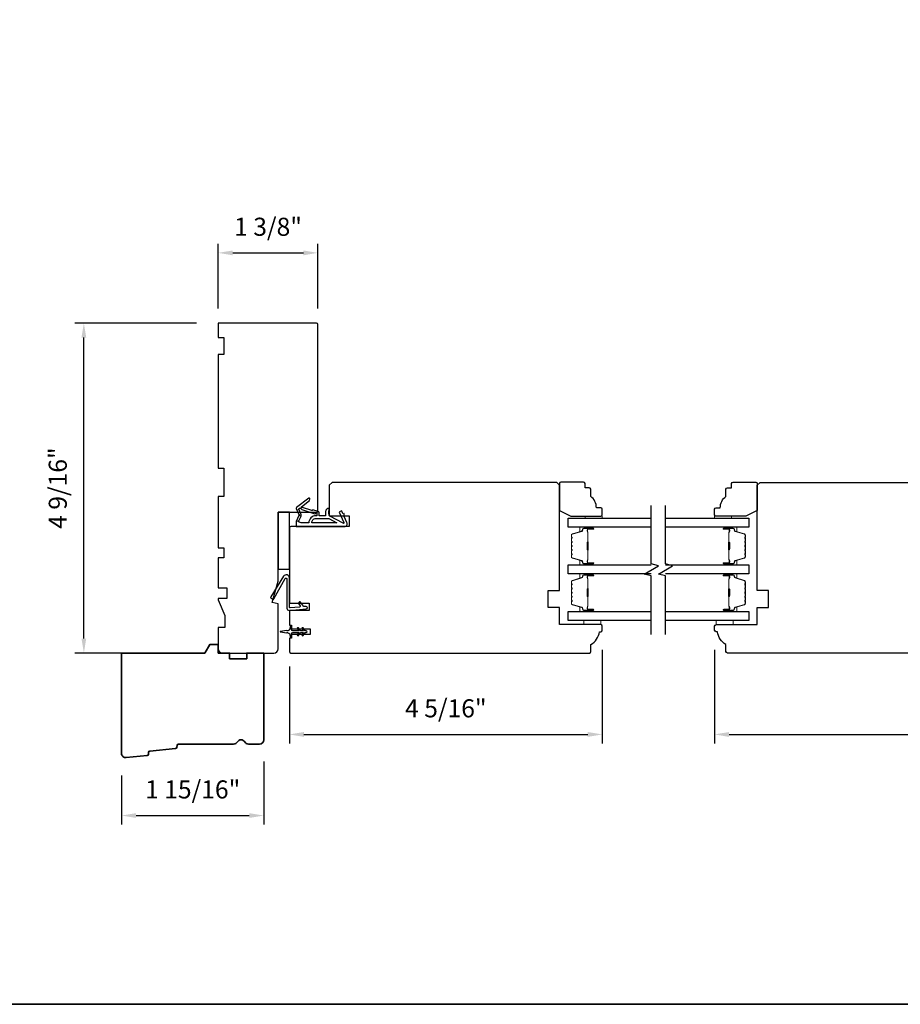
# Model space of a CAD drawing. Extents: x -847 to -621, y 3081 to 3185.
# Drawn here: x -761 to -748, y 3137 to 3151 of the extents above; entities that cross this region are included whole.
import ezdxf

# ---------------------------------------------------------------- set-up
doc = ezdxf.new("R2010")
doc.units = 0
doc.header["$LTSCALE"] = 200
doc.header["$MEASUREMENT"] = 0
doc.header["$PDMODE"] = 3
doc.header["$PDSIZE"] = 25
doc.layers.get('DEFPOINTS').update_dxf_attribs({"color": 2, "linetype": 'CONTINUOUS'})
for name, color, linetype, lineweight in [('6', 6, 'CONTINUOUS', 5), ('8', 7, 'CONTINUOUS', 35), ('Butal', 9, 'CONTINUOUS', 15), ('Dimensions', 2, 'CONTINUOUS', 25), ('Spacer Bar', 1, 'CONTINUOUS', 9), ('Wood', 7, 'CONTINUOUS', 25)]:
    doc.layers.add(name, color=color, linetype=linetype, lineweight=lineweight)
for name, color, linetype in [('7', 7, 'CONTINUOUS'), ('Glass', 6, 'CONTINUOUS'), ('MISCELLANEOUS', 6, 'CONTINUOUS'), ('Visible (ANSI)', 7, 'CONTINUOUS')]:
    doc.layers.add(name, color=color, linetype=linetype)
doc.styles.add('style1', font='arial.ttf')
doc.dimstyles.new('LWFRAC$0', dxfattribs={"dimscale": 20, "dimtxt": 2.5, "dimasz": 2, "dimexe": 1.25, "dimexo": 3, "dimgap": 2, "dimtad": 1, "dimtoh": 1, "dimdec": 4, "dimlfac": 0.03937, "dimzin": 4, "dimdsep": 46, "dimlunit": 5, "dimtxsty": 'style1', "dimcen": 0, "dimadec": 0, "dimazin": 0, "dimtfac": 1, "dimtdec": 4, "dimtix": 1, "dimtmove": 0, "dimatfit": 3, "dimfxl": 0, "dimfrac": 2, "dimtzin": 0, "dimarcsym": 0})

# ---------------------------------------------------------------- blocks, each defined once
blk = doc.blocks.new('11075 WEATHERSTRIP')
at = {"layer": 'MISCELLANEOUS'}
for points in [[(-4505.95, 16826.71), (-4505.87, 16826.77, 0.414214), (-4505.83, 16827.05), (-4509.15, 16831.36, 0.339454), (-4509.5, 16831.46), (-4511.61, 16830.58, -1.57384), (-4511.97, 16830.58), (-4514.04, 16831.54), (-4515.79, 16831.54), (-4515.79, 16814.54, 0.548619), (-4514.37, 16813.64), (-4512.33, 16814.59), (-4511.17, 16814.58), (-4511.38, 16815.03), (-4510.29, 16815.54), (-4510.71, 16816.44), (-4514.41, 16814.72, -0.719897), (-4514.67, 16815), (-4512.16, 16819.72, -0.244698), (-4511.93, 16819.88), (-4510.99, 16819.99), (-4509.29, 16819.9, 0.400552), (-4510.59, 16821.14), (-4511.99, 16821.14), (-4511.99, 16823.39), (-4510.99, 16823.39, 0.327819), (-4510.51, 16823.74), (-4509.92, 16825.65, -0.414214), (-4510.11, 16826.03), (-4509.09, 16829.31), (-4509.15, 16829.39, -1), (-4508.83, 16829.63), (-4506.69, 16826.85), (-4506.13, 16826.67, 0.244698)], [(-4511.11, 16824.64, -1), (-4511.11, 16824.24), (-4511.99, 16824.24), (-4511.99, 16824.55, 0.414214), (-4514.49, 16827.05), (-4514.49, 16829.79), (-4514.16, 16830.7, -1.044614), (-4513.79, 16830.54), (-4512.34, 16829.87, 0.210583), (-4511.29, 16829.85), (-4509.93, 16830.41, -0.876976), (-4509.58, 16830.61), (-4509.22, 16830.14), (-4509.84, 16829.56), (-4511.3, 16824.9, 0.506229)], [(-4514.49, 16826.05, -0.414214), (-4512.99, 16824.55), (-4512.99, 16820.07), (-4514.49, 16817.25)]]:
    blk.add_lwpolyline(points, format="xyb", close=True, dxfattribs=at)
blk = doc.blocks.new('*D136')
at = {"layer": 'DEFPOINTS', "color": 0}
for p in [(-759.633, 3146.512), (-757.773, 3146.512), (-758.535, 3141.945)]:
    blk.add_point(p, dxfattribs=at)
at = {"layer": 'Dimensions', "color": 0, "lineweight": -2}
for p, q in [((-758.073, 3146.512), (-759.758, 3146.512)), ((-759.633, 3142.145), (-759.633, 3146.312)), ((-758.835, 3141.945), (-759.758, 3141.945))]:
    blk.add_line(p, q, dxfattribs=at)
at = {"layer": 'Dimensions', "color": 0}
for points in [[(-759.666, 3146.312), (-759.6, 3146.312), (-759.633, 3146.512)], [(-759.666, 3142.145), (-759.6, 3142.145), (-759.633, 3141.945)]]:
    blk.add_solid(points, dxfattribs=at)
at = {"layer": 'Dimensions', "color": 0, "insert": (-759.962, 3144.228), "char_height": 0.25, "attachment_point": 5, "rotation": 90, "style": 'style1'}
blk.add_mtext('4 9/16"', dxfattribs=at)
blk = doc.blocks.new('*D133')
at = {"layer": 'DEFPOINTS', "color": 0}
for p in [(-757.143, 3140.744), (-759.111, 3140.55), (-757.143, 3139.695)]:
    blk.add_point(p, dxfattribs=at)
at = {"layer": 'Dimensions', "color": 0, "lineweight": -2}
for p, q in [((-757.143, 3140.444), (-757.143, 3139.57)), ((-759.111, 3140.25), (-759.111, 3139.57)), ((-758.911, 3139.695), (-757.343, 3139.695))]:
    blk.add_line(p, q, dxfattribs=at)
at = {"layer": 'Dimensions', "color": 0}
for points in [[(-758.911, 3139.728), (-758.911, 3139.662), (-759.111, 3139.695)], [(-757.343, 3139.728), (-757.343, 3139.662), (-757.143, 3139.695)]]:
    blk.add_solid(points, dxfattribs=at)
at = {"layer": 'Dimensions', "color": 0, "insert": (-758.127, 3140.024), "char_height": 0.25, "attachment_point": 5, "style": 'style1'}
blk.add_mtext('1 15/16"', dxfattribs=at)
blk = doc.blocks.new('*D134')
at = {"layer": 'DEFPOINTS', "color": 0}
for p in [(-752.458, 3142.289), (-756.788, 3142.058), (-752.458, 3140.818)]:
    blk.add_point(p, dxfattribs=at)
at = {"layer": 'Dimensions', "color": 0, "lineweight": -2}
for p, q in [((-752.458, 3141.989), (-752.458, 3140.693)), ((-756.788, 3141.758), (-756.788, 3140.693)), ((-756.588, 3140.818), (-752.658, 3140.818))]:
    blk.add_line(p, q, dxfattribs=at)
at = {"layer": 'Dimensions', "color": 0}
for points in [[(-756.588, 3140.851), (-756.588, 3140.784), (-756.788, 3140.818)], [(-752.658, 3140.851), (-752.658, 3140.784), (-752.458, 3140.818)]]:
    blk.add_solid(points, dxfattribs=at)
at = {"layer": 'Dimensions', "color": 0, "insert": (-754.623, 3141.147), "char_height": 0.25, "attachment_point": 5, "style": 'style1'}
blk.add_mtext('4 5/16"', dxfattribs=at)
blk = doc.blocks.new('*D135')
at = {"layer": 'DEFPOINTS', "color": 0}
for p in [(-756.395, 3147.485), (-757.773, 3146.413), (-756.395, 3146.413)]:
    blk.add_point(p, dxfattribs=at)
at = {"layer": 'Dimensions', "color": 0, "lineweight": -2}
for p, q in [((-757.773, 3146.713), (-757.773, 3147.61)), ((-756.395, 3146.713), (-756.395, 3147.61)), ((-757.573, 3147.485), (-756.595, 3147.485))]:
    blk.add_line(p, q, dxfattribs=at)
at = {"layer": 'Dimensions', "color": 0}
for points in [[(-757.573, 3147.518), (-757.573, 3147.451), (-757.773, 3147.485)], [(-756.595, 3147.518), (-756.595, 3147.451), (-756.395, 3147.485)]]:
    blk.add_solid(points, dxfattribs=at)
at = {"layer": 'Dimensions', "color": 0, "insert": (-757.084, 3147.814), "char_height": 0.25, "attachment_point": 5, "style": 'style1'}
blk.add_mtext('1 3/8"', dxfattribs=at)
blk = doc.blocks.new('*D310')
at = {"layer": 'DEFPOINTS', "color": 0}
for p in [(-750.903, 3142.289), (-742.084, 3142.289), (-742.084, 3140.818)]:
    blk.add_point(p, dxfattribs=at)
at = {"layer": 'Dimensions', "color": 0, "lineweight": -2}
for p, q in [((-750.903, 3141.989), (-750.903, 3140.693)), ((-742.084, 3141.989), (-742.084, 3140.693)), ((-750.703, 3140.818), (-742.284, 3140.818))]:
    blk.add_line(p, q, dxfattribs=at)
at = {"layer": 'Dimensions', "color": 0}
for points in [[(-750.703, 3140.851), (-750.703, 3140.784), (-750.903, 3140.818)], [(-742.284, 3140.851), (-742.284, 3140.784), (-742.084, 3140.818)]]:
    blk.add_solid(points, dxfattribs=at)
at = {"layer": 'Dimensions', "color": 0, "insert": (-746.493, 3141.147), "char_height": 0.25, "attachment_point": 5, "style": 'style1'}
blk.add_mtext('8 13/16"', dxfattribs=at)

msp = doc.modelspace()

# ---------------------------------------------------------------- linework, layer by layer
at = {"layer": '6'}
for points in [[(-752.69589, 3143.8106), (-752.69589, 3143.84013), (-752.45967, 3143.84013), (-752.45967, 3143.8106)], [(-750.66642, 3143.8106), (-750.66642, 3143.84013), (-750.90264, 3143.84013), (-750.90264, 3143.8106)], [(-752.71354, 3142.3974), (-752.71354, 3142.33834), (-752.47732, 3142.33834), (-752.47732, 3142.3974)], [(-750.88288, 3142.3974), (-750.88288, 3142.33834), (-750.64666, 3142.33834), (-750.64666, 3142.3974)]]:
    msp.add_lwpolyline(points, close=True, dxfattribs=at)
at = {"layer": '7', "flags": 128}
for points in [[(-751.77853, 3142.20126), (-751.77853, 3143.01167), (-751.87695, 3143.03805), (-751.6801, 3143.1517), (-751.77853, 3143.17807), (-751.77853, 3143.98848)], [(-751.58168, 3142.20126), (-751.58168, 3143.01167), (-751.6801, 3143.03805), (-751.48325, 3143.1517), (-751.58168, 3143.17807), (-751.58168, 3143.98848)]]:
    msp.add_lwpolyline(points, dxfattribs=at)
at = {"layer": '8', "linetype": 'Continuous'}
msp.add_lwpolyline([(-818.37935, 3137.08155), (-705.08119, 3137.08155), (-705.08119, 3184.72347), (-818.37935, 3184.72347)], close=True, dxfattribs=at)
at = {"layer": '8'}
msp.add_lwpolyline([(-758.34549, 3140.63995, -0.36397023), (-758.36322, 3140.6219), (-758.71935, 3140.58761, 0.36397023), (-758.73708, 3140.56956), (-758.73918, 3140.54285, -0.36397023), (-758.75692, 3140.5248), (-759.04644, 3140.49692, -0.44261709), (-759.11116, 3140.55571), (-759.11116, 3141.94464), (-757.95888, 3141.94464), (-757.89069, 3142.06275), (-757.77258, 3142.06275), (-757.77258, 3141.94464), (-757.6151, 3141.94464), (-757.6151, 3141.8659), (-757.37888, 3141.8659), (-757.37888, 3141.94464), (-757.14266, 3141.94464), (-757.14266, 3140.74386, -0.41421356), (-757.20172, 3140.6848), (-757.35533, 3140.6848, -0.26794919), (-757.40648, 3140.71433, 0.57735027), (-757.50876, 3140.71433, -0.26794919), (-757.55991, 3140.6848), (-758.32376, 3140.6848, 0.39139246), (-758.34338, 3140.66666)], format="xyb", close=True, dxfattribs=at)
at = {"layer": 'Butal'}
for points in [[(-752.59309, 3143.68855), (-752.7576, 3143.68855, 0.41421356), (-752.76744, 3143.67871), (-752.76744, 3143.62655), (-752.74341, 3143.6339, 0.32975055), (-752.73294, 3143.64804), (-752.73294, 3143.65273, -0.41421356), (-752.71286, 3143.6728), (-752.58325, 3143.6728), (-752.58325, 3143.67871, 0.41421356)], [(-750.76711, 3143.68855), (-750.60261, 3143.68855, -0.41421356), (-750.59276, 3143.67871), (-750.59276, 3143.62655), (-750.61679, 3143.6339, -0.32975055), (-750.62726, 3143.64804), (-750.62726, 3143.65273, 0.41421356), (-750.64734, 3143.6728), (-750.77695, 3143.6728), (-750.77695, 3143.67871, -0.41421356)], [(-752.59309, 3143.16502), (-752.7576, 3143.16502, -0.41421356), (-752.76744, 3143.17486), (-752.76744, 3143.22702), (-752.74341, 3143.21968, -0.32975055), (-752.73294, 3143.20553), (-752.73294, 3143.20085, 0.41421356), (-752.71286, 3143.18077), (-752.58325, 3143.18077), (-752.58325, 3143.17486, -0.41421356)], [(-750.76711, 3143.16502), (-750.60261, 3143.16502, 0.41421356), (-750.59276, 3143.17486), (-750.59276, 3143.22702), (-750.61679, 3143.21968, 0.32975055), (-750.62726, 3143.20553), (-750.62726, 3143.20085, -0.41421356), (-750.64734, 3143.18077), (-750.77695, 3143.18077), (-750.77695, 3143.17486, 0.41421356)], [(-752.59309, 3143.04297), (-752.7576, 3143.04297, 0.41421356), (-752.76744, 3143.03313), (-752.76744, 3142.98097), (-752.74341, 3142.98832, 0.32975055), (-752.73294, 3143.00246), (-752.73294, 3143.00715, -0.41421356), (-752.71286, 3143.02723), (-752.58325, 3143.02723), (-752.58325, 3143.03313, 0.41421356)], [(-750.76711, 3143.04297), (-750.60261, 3143.04297, -0.41421356), (-750.59276, 3143.03313), (-750.59276, 3142.98097), (-750.61679, 3142.98832, -0.32975055), (-750.62726, 3143.00246), (-750.62726, 3143.00715, 0.41421356), (-750.64734, 3143.02723), (-750.77695, 3143.02723), (-750.77695, 3143.03313, -0.41421356)], [(-752.59309, 3142.51944), (-752.7576, 3142.51944, -0.41421356), (-752.76744, 3142.52928), (-752.76744, 3142.58144), (-752.74341, 3142.5741, -0.32975055), (-752.73294, 3142.55995), (-752.73294, 3142.55527, 0.41421356), (-752.71286, 3142.53519), (-752.58325, 3142.53519), (-752.58325, 3142.52928, -0.41421356)], [(-750.76711, 3142.51944), (-750.60261, 3142.51944, 0.41421356), (-750.59276, 3142.52928), (-750.59276, 3142.58144), (-750.61679, 3142.5741, 0.32975055), (-750.62726, 3142.55995), (-750.62726, 3142.55527, -0.41421356), (-750.64734, 3142.53519), (-750.77695, 3142.53519), (-750.77695, 3142.52928, 0.41421356)]]:
    msp.add_lwpolyline(points, format="xyb", close=True, dxfattribs=at)
at = {"layer": 'Glass', "color": 1}
for points in [[(-751.77853, 3143.68855), (-752.93007, 3143.68855), (-752.93007, 3143.8106), (-751.77853, 3143.8106)], [(-751.58168, 3143.8106), (-750.43013, 3143.8106), (-750.43013, 3143.68855), (-751.58168, 3143.68855)], [(-751.77853, 3143.04297), (-752.93007, 3143.04297), (-752.93007, 3143.16502), (-751.77853, 3143.16502)], [(-751.58168, 3143.16502), (-750.43013, 3143.16502), (-750.43013, 3143.04297), (-751.58168, 3143.04297)], [(-751.77853, 3142.3974), (-752.93007, 3142.3974), (-752.93007, 3142.51944), (-751.77853, 3142.51944)], [(-751.58168, 3142.51944), (-750.43013, 3142.51944), (-750.43013, 3142.3974), (-751.58168, 3142.3974)]]:
    msp.add_lwpolyline(points, dxfattribs=at)
at = {"layer": 'MISCELLANEOUS'}
msp.add_lwpolyline([(-756.66076, 3142.29162, 1), (-756.67688, 3142.28033), (-756.65685, 3142.25173), (-756.73912, 3142.25173, -0.41421356), (-756.7588, 3142.27141), (-756.7588, 3142.30389, 0.90040404), (-756.77827, 3142.30594), (-756.78642, 3142.2676, -0.31649848), (-756.79472, 3142.2599), (-756.80281, 3142.2588, -0.45372295), (-756.82629, 3142.2556), (-756.91288, 3142.24382, 0.87312428), (-756.91288, 3142.23601), (-756.82629, 3142.22423, -0.45372295), (-756.80281, 3142.22103), (-756.79472, 3142.21993, -0.31649848), (-756.78642, 3142.21223), (-756.77827, 3142.17389, 0.90040404), (-756.7588, 3142.17594), (-756.7588, 3142.20842, -0.41421356), (-756.73912, 3142.2281), (-756.65685, 3142.2281), (-756.67688, 3142.1995, 1), (-756.66076, 3142.18821), (-756.63282, 3142.2281), (-756.59307, 3142.2281), (-756.6131, 3142.1995, 1), (-756.59698, 3142.18821), (-756.56904, 3142.2281), (-756.55408, 3142.2281, 1), (-756.55408, 3142.25173), (-756.56904, 3142.25173), (-756.59698, 3142.29162, 1), (-756.6131, 3142.28033), (-756.59307, 3142.25173), (-756.63282, 3142.25173)], format="xyb", close=True, dxfattribs=at)
at = {"layer": 'Spacer Bar'}
for points in [[(-752.88555, 3143.38027, 0.2262769), (-752.88369, 3143.37638), (-752.88035, 3143.37367, -0.47697553), (-752.88035, 3143.3659), (-752.88369, 3143.36319, 0.2262769), (-752.88555, 3143.3593), (-752.88555, 3143.32327, 0.2262769), (-752.88369, 3143.31938), (-752.88035, 3143.31667, -0.47697553), (-752.88035, 3143.3089), (-752.88369, 3143.30619, 0.2262769), (-752.88555, 3143.3023), (-752.88555, 3143.27772, 0.32975055), (-752.87162, 3143.25889), (-752.74329, 3143.21966, -0.32975055), (-752.73255, 3143.20514), (-752.73255, 3143.20045, 0.41421356), (-752.71286, 3143.18077), (-752.58325, 3143.18077, 1), (-752.58325, 3143.19577), (-752.65662, 3143.19577, -0.41421356), (-752.66253, 3143.20167), (-752.66253, 3143.22183), (-752.66703, 3143.22183), (-752.66703, 3143.20308, 0.41421356), (-752.65522, 3143.19127), (-752.58325, 3143.19127, -1), (-752.58325, 3143.18527), (-752.71286, 3143.18527, -0.41421356), (-752.72805, 3143.20045), (-752.72805, 3143.20514, 0.32975055), (-752.74198, 3143.22396), (-752.8703, 3143.26319, -0.32975055), (-752.88105, 3143.27772), (-752.88105, 3143.3023, -0.2262769), (-752.88086, 3143.30269), (-752.87751, 3143.3054, 0.47697553), (-752.87751, 3143.32017), (-752.88086, 3143.32288, -0.2262769), (-752.88105, 3143.32327), (-752.88105, 3143.3593, -0.2262769), (-752.88086, 3143.35969), (-752.87751, 3143.3624, 0.47697553), (-752.87751, 3143.37717), (-752.88086, 3143.37988, -0.2262769), (-752.88105, 3143.38027), (-752.88104, 3143.41625, -0.25663287), (-752.88086, 3143.41669), (-752.87751, 3143.4194, 0.47697553), (-752.87751, 3143.43417), (-752.88086, 3143.43688, -0.2262769), (-752.88105, 3143.43727), (-752.88104, 3143.47325, -0.25663287), (-752.88086, 3143.47369), (-752.87751, 3143.4764, 0.47697553), (-752.87751, 3143.49117), (-752.88086, 3143.49388, -0.2262769), (-752.88105, 3143.49427), (-752.88104, 3143.53024, -0.25663287), (-752.88086, 3143.53069), (-752.87751, 3143.5334, 0.47697553), (-752.87751, 3143.54817), (-752.88086, 3143.55088, -0.2262769), (-752.88105, 3143.55127), (-752.88105, 3143.57586, -0.32975055), (-752.8703, 3143.59038), (-752.74198, 3143.62961, 0.32975055), (-752.72805, 3143.64843), (-752.72805, 3143.65312, -0.41421356), (-752.71286, 3143.6683), (-752.58325, 3143.6683, -1), (-752.58325, 3143.6623), (-752.65522, 3143.6623, 0.41421356), (-752.66703, 3143.65049), (-752.66703, 3143.63174), (-752.66253, 3143.63174), (-752.66253, 3143.6519, -0.41421356), (-752.65662, 3143.6578), (-752.58325, 3143.6578, 1), (-752.58325, 3143.6728), (-752.71286, 3143.6728, 0.41421356), (-752.73255, 3143.65312), (-752.73255, 3143.64843, -0.32975055), (-752.74329, 3143.63391), (-752.87162, 3143.59468, 0.32975055), (-752.88555, 3143.57586), (-752.88555, 3143.55127, 0.2262769), (-752.88369, 3143.54738), (-752.88035, 3143.54467, -0.47697553), (-752.88035, 3143.5369), (-752.88369, 3143.53419, 0.2262769), (-752.88555, 3143.5303), (-752.88555, 3143.49427, 0.2262769), (-752.88369, 3143.49038), (-752.88035, 3143.48767, -0.47697553), (-752.88035, 3143.4799), (-752.88369, 3143.47719, 0.2262769), (-752.88555, 3143.4733), (-752.88555, 3143.43727, 0.2262769), (-752.88369, 3143.43338), (-752.88035, 3143.43067, -0.47697553), (-752.88035, 3143.4229), (-752.88369, 3143.42019, 0.2262769), (-752.88555, 3143.4163)], [(-752.66053, 3143.20438), (-752.66053, 3143.22924, -0.22906983), (-752.65761, 3143.23556, 0.22448136), (-752.65505, 3143.24097), (-752.65505, 3143.37013, 0.28963953), (-752.65905, 3143.37646, -0.27273596), (-752.66503, 3143.38529), (-752.66503, 3143.46828, -0.27273609), (-752.65905, 3143.47711, 0.28963953), (-752.65505, 3143.48344), (-752.65505, 3143.6126, 0.22448136), (-752.65761, 3143.61801, -0.22906983), (-752.66053, 3143.62433), (-752.66053, 3143.64919), (-752.66253, 3143.64919), (-752.66253, 3143.62435, 0.22858496), (-752.65888, 3143.61646, -0.22448136), (-752.65705, 3143.6126), (-752.65705, 3143.48344, -0.28963953), (-752.65991, 3143.47892, 0.27414127), (-752.66703, 3143.46834), (-752.66703, 3143.38523, 0.27414127), (-752.65991, 3143.37465, -0.28963953), (-752.65705, 3143.37013), (-752.65705, 3143.24097, -0.22448136), (-752.65888, 3143.23711, 0.22858496), (-752.66253, 3143.22922), (-752.66253, 3143.20438)], [(-750.47465, 3143.38027, -0.2262769), (-750.47651, 3143.37638), (-750.47986, 3143.37367, 0.47697553), (-750.47986, 3143.3659), (-750.47651, 3143.36319, -0.2262769), (-750.47465, 3143.3593), (-750.47465, 3143.32327, -0.2262769), (-750.47651, 3143.31938), (-750.47986, 3143.31667, 0.47697553), (-750.47986, 3143.3089), (-750.47651, 3143.30619, -0.2262769), (-750.47465, 3143.3023), (-750.47465, 3143.27772, -0.32975055), (-750.48858, 3143.25889), (-750.61691, 3143.21966, 0.32975055), (-750.62765, 3143.20514), (-750.62765, 3143.20045, -0.41421356), (-750.64734, 3143.18077), (-750.77695, 3143.18077, -1), (-750.77695, 3143.19577), (-750.70358, 3143.19577, 0.41421356), (-750.69767, 3143.20167), (-750.69767, 3143.22183), (-750.69317, 3143.22183), (-750.69317, 3143.20308, -0.41421356), (-750.70498, 3143.19127), (-750.77695, 3143.19127, 1), (-750.77695, 3143.18527), (-750.64734, 3143.18527, 0.41421356), (-750.63215, 3143.20045), (-750.63215, 3143.20514, -0.32975055), (-750.61822, 3143.22396), (-750.4899, 3143.26319, 0.32975055), (-750.47915, 3143.27772), (-750.47915, 3143.3023, 0.2262769), (-750.47934, 3143.30269), (-750.48269, 3143.3054, -0.47697553), (-750.48269, 3143.32017), (-750.47934, 3143.32288, 0.2262769), (-750.47915, 3143.32327), (-750.47915, 3143.3593, 0.2262769), (-750.47934, 3143.35969), (-750.48269, 3143.3624, -0.47697553), (-750.48269, 3143.37717), (-750.47934, 3143.37988, 0.2262769), (-750.47915, 3143.38027), (-750.47916, 3143.41625, 0.25663287), (-750.47934, 3143.41669), (-750.48269, 3143.4194, -0.47697553), (-750.48269, 3143.43417), (-750.47934, 3143.43688, 0.2262769), (-750.47915, 3143.43727), (-750.47916, 3143.47325, 0.25663287), (-750.47934, 3143.47369), (-750.48269, 3143.4764, -0.47697553), (-750.48269, 3143.49117), (-750.47934, 3143.49388, 0.2262769), (-750.47915, 3143.49427), (-750.47916, 3143.53024, 0.25663287), (-750.47934, 3143.53069), (-750.48269, 3143.5334, -0.47697553), (-750.48269, 3143.54817), (-750.47934, 3143.55088, 0.2262769), (-750.47915, 3143.55127), (-750.47915, 3143.57586, 0.32975055), (-750.4899, 3143.59038), (-750.61822, 3143.62961, -0.32975055), (-750.63215, 3143.64843), (-750.63215, 3143.65312, 0.41421356), (-750.64734, 3143.6683), (-750.77695, 3143.6683, 1), (-750.77695, 3143.6623), (-750.70498, 3143.6623, -0.41421356), (-750.69317, 3143.65049), (-750.69317, 3143.63174), (-750.69767, 3143.63174), (-750.69767, 3143.6519, 0.41421356), (-750.70358, 3143.6578), (-750.77695, 3143.6578, -1), (-750.77695, 3143.6728), (-750.64734, 3143.6728, -0.41421356), (-750.62765, 3143.65312), (-750.62765, 3143.64843, 0.32975055), (-750.61691, 3143.63391), (-750.48858, 3143.59468, -0.32975055), (-750.47465, 3143.57586), (-750.47465, 3143.55127, -0.2262769), (-750.47651, 3143.54738), (-750.47986, 3143.54467, 0.47697553), (-750.47986, 3143.5369), (-750.47651, 3143.53419, -0.2262769), (-750.47465, 3143.5303), (-750.47465, 3143.49427, -0.2262769), (-750.47651, 3143.49038), (-750.47986, 3143.48767, 0.47697553), (-750.47986, 3143.4799), (-750.47651, 3143.47719, -0.2262769), (-750.47465, 3143.4733), (-750.47465, 3143.43727, -0.2262769), (-750.47651, 3143.43338), (-750.47986, 3143.43067, 0.47697553), (-750.47986, 3143.4229), (-750.47651, 3143.42019, -0.2262769), (-750.47465, 3143.4163)], [(-750.69967, 3143.20438), (-750.69967, 3143.22924, 0.22906983), (-750.70259, 3143.23556, -0.22448136), (-750.70515, 3143.24097), (-750.70515, 3143.37013, -0.28963953), (-750.70115, 3143.37646, 0.27273596), (-750.69517, 3143.38529), (-750.69517, 3143.46828, 0.27273609), (-750.70115, 3143.47711, -0.28963953), (-750.70515, 3143.48344), (-750.70515, 3143.6126, -0.22448136), (-750.70259, 3143.61801, 0.22906983), (-750.69967, 3143.62433), (-750.69967, 3143.64919), (-750.69767, 3143.64919), (-750.69767, 3143.62435, -0.22858496), (-750.70132, 3143.61646, 0.22448136), (-750.70315, 3143.6126), (-750.70315, 3143.48344, 0.28963953), (-750.7003, 3143.47892, -0.27414127), (-750.69317, 3143.46834), (-750.69317, 3143.38523, -0.27414127), (-750.7003, 3143.37465, 0.28963953), (-750.70315, 3143.37013), (-750.70315, 3143.24097, 0.22448136), (-750.70132, 3143.23711, -0.22858496), (-750.69767, 3143.22922), (-750.69767, 3143.20438)], [(-752.88555, 3142.73469, 0.2262769), (-752.88369, 3142.7308), (-752.88035, 3142.72809, -0.47697553), (-752.88035, 3142.72032), (-752.88369, 3142.71761, 0.2262769), (-752.88555, 3142.71373), (-752.88555, 3142.67769, 0.2262769), (-752.88369, 3142.67381), (-752.88035, 3142.67109, -0.47697553), (-752.88035, 3142.66332), (-752.88369, 3142.66061, 0.2262769), (-752.88555, 3142.65673), (-752.88555, 3142.63214, 0.32975055), (-752.87162, 3142.61331), (-752.74329, 3142.57408, -0.32975055), (-752.73255, 3142.55956), (-752.73255, 3142.55487, 0.41421356), (-752.71286, 3142.53519), (-752.58325, 3142.53519, 1), (-752.58325, 3142.55019), (-752.65662, 3142.55019, -0.41421356), (-752.66253, 3142.55609), (-752.66253, 3142.57625), (-752.66703, 3142.57625), (-752.66703, 3142.5575, 0.41421356), (-752.65522, 3142.54569), (-752.58325, 3142.54569, -1), (-752.58325, 3142.53969), (-752.71286, 3142.53969, -0.41421356), (-752.72805, 3142.55487), (-752.72805, 3142.55956, 0.32975055), (-752.74198, 3142.57838), (-752.8703, 3142.61762, -0.32975055), (-752.88105, 3142.63214), (-752.88105, 3142.65673, -0.2262769), (-752.88086, 3142.65711), (-752.87751, 3142.65983, 0.47697553), (-752.87751, 3142.67459), (-752.88086, 3142.6773, -0.2262769), (-752.88105, 3142.67769), (-752.88105, 3142.71373, -0.2262769), (-752.88086, 3142.71411), (-752.87751, 3142.71682, 0.47697553), (-752.87751, 3142.73159), (-752.88086, 3142.7343, -0.2262769), (-752.88105, 3142.73469), (-752.88104, 3142.77067, -0.25663287), (-752.88086, 3142.77111), (-752.87751, 3142.77382, 0.47697553), (-752.87751, 3142.78859), (-752.88086, 3142.7913, -0.2262769), (-752.88105, 3142.79169), (-752.88104, 3142.82767, -0.25663287), (-752.88086, 3142.82811), (-752.87751, 3142.83082, 0.47697553), (-752.87751, 3142.84559), (-752.88086, 3142.8483, -0.2262769), (-752.88105, 3142.84869), (-752.88104, 3142.88467, -0.25663287), (-752.88086, 3142.88511), (-752.87751, 3142.88782, 0.47697553), (-752.87751, 3142.90259), (-752.88086, 3142.9053, -0.2262769), (-752.88105, 3142.90569), (-752.88105, 3142.93028, -0.32975055), (-752.8703, 3142.9448), (-752.74198, 3142.98403, 0.32975055), (-752.72805, 3143.00286), (-752.72805, 3143.00754, -0.41421356), (-752.71286, 3143.02273), (-752.58325, 3143.02273, -1), (-752.58325, 3143.01673), (-752.65522, 3143.01673, 0.41421356), (-752.66703, 3143.00492), (-752.66703, 3142.98617), (-752.66253, 3142.98617), (-752.66253, 3143.00632, -0.41421356), (-752.65662, 3143.01223), (-752.58325, 3143.01223, 1), (-752.58325, 3143.02723), (-752.71286, 3143.02723, 0.41421356), (-752.73255, 3143.00754), (-752.73255, 3143.00286, -0.32975055), (-752.74329, 3142.98833), (-752.87162, 3142.9491, 0.32975055), (-752.88555, 3142.93028), (-752.88555, 3142.90569, 0.2262769), (-752.88369, 3142.9018), (-752.88035, 3142.89909, -0.47697553), (-752.88035, 3142.89132), (-752.88369, 3142.88861, 0.2262769), (-752.88555, 3142.88472), (-752.88555, 3142.84869, 0.2262769), (-752.88369, 3142.8448), (-752.88035, 3142.84209, -0.47697553), (-752.88035, 3142.83432), (-752.88369, 3142.83161, 0.2262769), (-752.88555, 3142.82772), (-752.88555, 3142.79169, 0.2262769), (-752.88369, 3142.7878), (-752.88035, 3142.78509, -0.47697553), (-752.88035, 3142.77732), (-752.88369, 3142.77461, 0.2262769), (-752.88555, 3142.77072)], [(-750.47465, 3142.73469, -0.2262769), (-750.47651, 3142.7308), (-750.47986, 3142.72809, 0.47697553), (-750.47986, 3142.72032), (-750.47651, 3142.71761, -0.2262769), (-750.47465, 3142.71373), (-750.47465, 3142.67769, -0.2262769), (-750.47651, 3142.67381), (-750.47986, 3142.67109, 0.47697553), (-750.47986, 3142.66332), (-750.47651, 3142.66061, -0.2262769), (-750.47465, 3142.65673), (-750.47465, 3142.63214, -0.32975055), (-750.48858, 3142.61331), (-750.61691, 3142.57408, 0.32975055), (-750.62765, 3142.55956), (-750.62765, 3142.55487, -0.41421356), (-750.64734, 3142.53519), (-750.77695, 3142.53519, -1), (-750.77695, 3142.55019), (-750.70358, 3142.55019, 0.41421356), (-750.69767, 3142.55609), (-750.69767, 3142.57625), (-750.69317, 3142.57625), (-750.69317, 3142.5575, -0.41421356), (-750.70498, 3142.54569), (-750.77695, 3142.54569, 1), (-750.77695, 3142.53969), (-750.64734, 3142.53969, 0.41421356), (-750.63215, 3142.55487), (-750.63215, 3142.55956, -0.32975055), (-750.61822, 3142.57838), (-750.4899, 3142.61762, 0.32975055), (-750.47915, 3142.63214), (-750.47915, 3142.65673, 0.2262769), (-750.47934, 3142.65711), (-750.48269, 3142.65983, -0.47697553), (-750.48269, 3142.67459), (-750.47934, 3142.6773, 0.2262769), (-750.47915, 3142.67769), (-750.47915, 3142.71373, 0.2262769), (-750.47934, 3142.71411), (-750.48269, 3142.71682, -0.47697553), (-750.48269, 3142.73159), (-750.47934, 3142.7343, 0.2262769), (-750.47915, 3142.73469), (-750.47916, 3142.77067, 0.25663287), (-750.47934, 3142.77111), (-750.48269, 3142.77382, -0.47697553), (-750.48269, 3142.78859), (-750.47934, 3142.7913, 0.2262769), (-750.47915, 3142.79169), (-750.47916, 3142.82767, 0.25663287), (-750.47934, 3142.82811), (-750.48269, 3142.83082, -0.47697553), (-750.48269, 3142.84559), (-750.47934, 3142.8483, 0.2262769), (-750.47915, 3142.84869), (-750.47916, 3142.88467, 0.25663287), (-750.47934, 3142.88511), (-750.48269, 3142.88782, -0.47697553), (-750.48269, 3142.90259), (-750.47934, 3142.9053, 0.2262769), (-750.47915, 3142.90569), (-750.47915, 3142.93028, 0.32975055), (-750.4899, 3142.9448), (-750.61822, 3142.98403, -0.32975055), (-750.63215, 3143.00286), (-750.63215, 3143.00754, 0.41421356), (-750.64734, 3143.02273), (-750.77695, 3143.02273, 1), (-750.77695, 3143.01673), (-750.70498, 3143.01673, -0.41421356), (-750.69317, 3143.00492), (-750.69317, 3142.98617), (-750.69767, 3142.98617), (-750.69767, 3143.00632, 0.41421356), (-750.70358, 3143.01223), (-750.77695, 3143.01223, -1), (-750.77695, 3143.02723), (-750.64734, 3143.02723, -0.41421356), (-750.62765, 3143.00754), (-750.62765, 3143.00286, 0.32975055), (-750.61691, 3142.98833), (-750.48858, 3142.9491, -0.32975055), (-750.47465, 3142.93028), (-750.47465, 3142.90569, -0.2262769), (-750.47651, 3142.9018), (-750.47986, 3142.89909, 0.47697553), (-750.47986, 3142.89132), (-750.47651, 3142.88861, -0.2262769), (-750.47465, 3142.88472), (-750.47465, 3142.84869, -0.2262769), (-750.47651, 3142.8448), (-750.47986, 3142.84209, 0.47697553), (-750.47986, 3142.83432), (-750.47651, 3142.83161, -0.2262769), (-750.47465, 3142.82772), (-750.47465, 3142.79169, -0.2262769), (-750.47651, 3142.7878), (-750.47986, 3142.78509, 0.47697553), (-750.47986, 3142.77732), (-750.47651, 3142.77461, -0.2262769), (-750.47465, 3142.77072)], [(-752.66053, 3142.5588), (-752.66053, 3142.58366, -0.22906983), (-752.65761, 3142.58998, 0.22448136), (-752.65505, 3142.59539), (-752.65505, 3142.72456, 0.28963953), (-752.65905, 3142.73088, -0.27273596), (-752.66503, 3142.73971), (-752.66503, 3142.8227, -0.27273609), (-752.65905, 3142.83153, 0.28963953), (-752.65505, 3142.83786), (-752.65505, 3142.96702, 0.22448136), (-752.65761, 3142.97243, -0.22906983), (-752.66053, 3142.97875), (-752.66053, 3143.00361), (-752.66253, 3143.00361), (-752.66253, 3142.97877, 0.22858496), (-752.65888, 3142.97089, -0.22448136), (-752.65705, 3142.96702), (-752.65705, 3142.83786, -0.28963953), (-752.65991, 3142.83334, 0.27414127), (-752.66703, 3142.82276), (-752.66703, 3142.73965, 0.27414127), (-752.65991, 3142.72907, -0.28963953), (-752.65705, 3142.72456), (-752.65705, 3142.59539, -0.22448136), (-752.65888, 3142.59153, 0.22858496), (-752.66253, 3142.58364), (-752.66253, 3142.5588)], [(-750.69967, 3142.5588), (-750.69967, 3142.58366, 0.22906983), (-750.70259, 3142.58998, -0.22448136), (-750.70515, 3142.59539), (-750.70515, 3142.72456, -0.28963953), (-750.70115, 3142.73088, 0.27273596), (-750.69517, 3142.73971), (-750.69517, 3142.8227, 0.27273609), (-750.70115, 3142.83153, -0.28963953), (-750.70515, 3142.83786), (-750.70515, 3142.96702, -0.22448136), (-750.70259, 3142.97243, 0.22906983), (-750.69967, 3142.97875), (-750.69967, 3143.00361), (-750.69767, 3143.00361), (-750.69767, 3142.97877, -0.22858496), (-750.70132, 3142.97089, 0.22448136), (-750.70315, 3142.96702), (-750.70315, 3142.83786, 0.28963953), (-750.7003, 3142.83334, -0.27414127), (-750.69317, 3142.82276), (-750.69317, 3142.73965, -0.27414127), (-750.7003, 3142.72907, 0.28963953), (-750.70315, 3142.72456), (-750.70315, 3142.59539, 0.22448136), (-750.70132, 3142.59153, -0.22858496), (-750.69767, 3142.58364), (-750.69767, 3142.5588)]]:
    msp.add_lwpolyline(points, format="xyb", close=True, dxfattribs=at)
for points in [[(-752.65705, 3143.37017, -0.00188508), (-752.65705, 3143.37013), (-752.65705, 3143.24097, -0.22448136), (-752.65888, 3143.23711, 0.22858496), (-752.66253, 3143.22922), (-752.66253, 3143.20438), (-752.66053, 3143.20438), (-752.66053, 3143.22924, -0.22906983), (-752.65761, 3143.23556, 0.22448136), (-752.65505, 3143.24097), (-752.65505, 3143.37013, -0.21424516), (-752.6544, 3143.37158, 0.21424516), (-752.65205, 3143.37681), (-752.65205, 3143.47676, 0.21424516), (-752.6544, 3143.48199, -0.21424516), (-752.65505, 3143.48344), (-752.65505, 3143.6126, 0.22448136), (-752.65761, 3143.61801, -0.22906983), (-752.66053, 3143.62433), (-752.66053, 3143.64919), (-752.66253, 3143.64919), (-752.66253, 3143.62435, 0.22858496), (-752.65888, 3143.61646, -0.22448136), (-752.65705, 3143.6126), (-752.65705, 3143.48344, 0.21424516), (-752.65573, 3143.48049, -0.21424516), (-752.65405, 3143.47676), (-752.65405, 3143.37681, -0.21424516), (-752.65573, 3143.37308, 0.21424516), (-752.65705, 3143.37013)], [(-750.70315, 3143.37017, 0.00188508), (-750.70315, 3143.37013), (-750.70315, 3143.24097, 0.22448136), (-750.70132, 3143.23711, -0.22858496), (-750.69767, 3143.22922), (-750.69767, 3143.20438), (-750.69967, 3143.20438), (-750.69967, 3143.22924, 0.22906983), (-750.70259, 3143.23556, -0.22448136), (-750.70515, 3143.24097), (-750.70515, 3143.37013, 0.21424516), (-750.7058, 3143.37158, -0.21424516), (-750.70815, 3143.37681), (-750.70815, 3143.47676, -0.21424516), (-750.7058, 3143.48199, 0.21424516), (-750.70515, 3143.48344), (-750.70515, 3143.6126, -0.22448136), (-750.70259, 3143.61801, 0.22906983), (-750.69967, 3143.62433), (-750.69967, 3143.64919), (-750.69767, 3143.64919), (-750.69767, 3143.62435, -0.22858496), (-750.70132, 3143.61646, 0.22448136), (-750.70315, 3143.6126), (-750.70315, 3143.48344, -0.21424516), (-750.70447, 3143.48049, 0.21424516), (-750.70615, 3143.47676), (-750.70615, 3143.37681, 0.21424516), (-750.70447, 3143.37308, -0.21424516), (-750.70315, 3143.37013)], [(-752.65705, 3142.72459, -0.00188508), (-752.65705, 3142.72456), (-752.65705, 3142.59539, -0.22448136), (-752.65888, 3142.59153, 0.22858496), (-752.66253, 3142.58364), (-752.66253, 3142.5588), (-752.66053, 3142.5588), (-752.66053, 3142.58366, -0.22906983), (-752.65761, 3142.58998, 0.22448136), (-752.65505, 3142.59539), (-752.65505, 3142.72456, -0.21424516), (-752.6544, 3142.726, 0.21424516), (-752.65205, 3142.73124), (-752.65205, 3142.83118, 0.21424516), (-752.6544, 3142.83641, -0.21424516), (-752.65505, 3142.83786), (-752.65505, 3142.96702, 0.22448136), (-752.65761, 3142.97243, -0.22906983), (-752.66053, 3142.97875), (-752.66053, 3143.00361), (-752.66253, 3143.00361), (-752.66253, 3142.97877, 0.22858496), (-752.65888, 3142.97089, -0.22448136), (-752.65705, 3142.96702), (-752.65705, 3142.83786, 0.21424516), (-752.65573, 3142.83492, -0.21424516), (-752.65405, 3142.83118), (-752.65405, 3142.73124, -0.21424516), (-752.65573, 3142.7275, 0.21424516), (-752.65705, 3142.72456)], [(-750.70315, 3142.72459, 0.00188508), (-750.70315, 3142.72456), (-750.70315, 3142.59539, 0.22448136), (-750.70132, 3142.59153, -0.22858496), (-750.69767, 3142.58364), (-750.69767, 3142.5588), (-750.69967, 3142.5588), (-750.69967, 3142.58366, 0.22906983), (-750.70259, 3142.58998, -0.22448136), (-750.70515, 3142.59539), (-750.70515, 3142.72456, 0.21424516), (-750.7058, 3142.726, -0.21424516), (-750.70815, 3142.73124), (-750.70815, 3142.83118, -0.21424516), (-750.7058, 3142.83641, 0.21424516), (-750.70515, 3142.83786), (-750.70515, 3142.96702, -0.22448136), (-750.70259, 3142.97243, 0.22906983), (-750.69967, 3142.97875), (-750.69967, 3143.00361), (-750.69767, 3143.00361), (-750.69767, 3142.97877, -0.22858496), (-750.70132, 3142.97089, 0.22448136), (-750.70315, 3142.96702), (-750.70315, 3142.83786, -0.21424516), (-750.70447, 3142.83492, 0.21424516), (-750.70615, 3142.83118), (-750.70615, 3142.73124, 0.21424516), (-750.70447, 3142.7275, -0.21424516), (-750.70315, 3142.72456)]]:
    msp.add_lwpolyline(points, format="xyb", dxfattribs=at)
at = {"layer": 'Visible (ANSI)'}
for points in [[(-757.77258, 3143.40133), (-757.69384, 3143.40133), (-757.69384, 3143.26354), (-757.77258, 3143.26354), (-757.77258, 3142.84739), (-757.65447, 3142.84739), (-757.65447, 3142.70173), (-757.77258, 3142.70173), (-757.77258, 3142.68203), (-757.684, 3142.46551), (-757.684, 3142.29897), (-757.77258, 3142.29897), (-757.77258, 3142.0037, 0.41421356), (-757.71353, 3141.94464), (-757.00487, 3141.94464, 0.41421356), (-756.94581, 3142.0037), (-756.94581, 3142.62377), (-757.02455, 3142.64487), (-756.94581, 3142.93873), (-756.94581, 3143.89346), (-756.41432, 3143.89346, 0.41421356), (-756.39463, 3143.91314), (-756.39463, 3146.49188, 0.41421356), (-756.41432, 3146.51156), (-757.77258, 3146.51156), (-757.77258, 3146.31471), (-757.69384, 3146.31471), (-757.69384, 3146.07849), (-757.77258, 3146.07849), (-757.77258, 3144.50369), (-757.69384, 3144.50369), (-757.69384, 3144.10999), (-757.77258, 3144.10999)], [(-752.497, 3142.23992), (-752.47732, 3142.23992, 0.41421356), (-752.45763, 3142.2596), (-752.45763, 3142.31866, 0.41421356), (-752.47732, 3142.33834), (-753.04818, 3142.33834), (-753.04818, 3142.57456), (-753.20566, 3142.57456), (-753.20566, 3142.81078), (-753.04818, 3142.81078), (-753.04818, 3144.26747), (-753.08755, 3144.30684), (-756.19778, 3144.30684), (-756.23715, 3144.26747), (-756.23715, 3143.84424), (-755.96156, 3143.84424), (-755.96156, 3143.69661), (-756.76865, 3143.69661, 0.41421356), (-756.78833, 3143.67692), (-756.78833, 3142.63362), (-756.51274, 3142.63362), (-756.51274, 3142.53519), (-756.78833, 3142.53519), (-756.78833, 3142.3285), (-756.7588, 3142.3285), (-756.7588, 3142.27929), (-756.5029, 3142.27929), (-756.5029, 3142.20055), (-756.7588, 3142.20055), (-756.7588, 3142.15133), (-756.78833, 3142.15133), (-756.78833, 3141.96433, 0.41421356), (-756.76865, 3141.94464), (-752.6348, 3141.94464, 0.41421356), (-752.61511, 3141.96433), (-752.61511, 3142.06275, 0.23812493)], [(-756.82235, 3142.56508, 0.44001053), (-756.78973, 3142.53519), (-756.55508, 3142.55572, 1), (-756.55804, 3142.58961), (-756.58484, 3142.58726, -0.26794919), (-756.59376, 3142.59142), (-756.63424, 3142.64924, 0.41421356), (-756.64795, 3142.65165), (-756.65968, 3142.64343, 0.41421356), (-756.6621, 3142.62973), (-756.6394, 3142.59731, -0.57735027), (-756.64661, 3142.58186), (-756.77763, 3142.57039, -0.44001053), (-756.78833, 3142.5802), (-756.78833, 3142.98464, 0.75355405), (-756.86836, 3143.00759), (-757.04734, 3142.72118, 0.41421356), (-757.0442, 3142.70762), (-757.01581, 3142.68987, 0.43184255), (-757.00195, 3142.69351), (-756.84867, 3142.97497, -0.77726691), (-756.82235, 3142.96826)]]:
    msp.add_lwpolyline(points, format="xyb", close=True, dxfattribs=at)
msp.add_lwpolyline([(-746.59155, 3141.94464), (-750.7254, 3141.94464, -0.41421356), (-750.74509, 3141.96433), (-750.74509, 3142.06275, -0.23812493), (-750.8632, 3142.23992), (-750.88288, 3142.23992, -0.41421356), (-750.90257, 3142.2596), (-750.90257, 3142.31866, -0.41421356), (-750.88288, 3142.33834), (-750.31202, 3142.33834), (-750.31202, 3142.57456), (-750.15454, 3142.57456), (-750.15454, 3142.81078), (-750.31202, 3142.81078), (-750.31202, 3144.26747), (-750.27265, 3144.30684), (-747.16242, 3144.30684)], format="xyb", dxfattribs=at)
msp.add_lwpolyline([(-756.94581, 3143.89346), (-756.94581, 3143.10606), (-756.78833, 3143.10606), (-756.78833, 3143.89346)], close=True, dxfattribs=at)
at = {"layer": 'Wood'}
for points in [[(-752.63681, 3144.23225), (-752.69586, 3144.23225), (-752.69586, 3144.2913, 0.41421356), (-752.71555, 3144.31099), (-753.03051, 3144.31099, 0.41421356), (-753.05019, 3144.2913), (-753.05019, 3143.91741), (-752.89271, 3143.83855), (-752.47933, 3143.83855, 0.41421356), (-752.45964, 3143.85824), (-752.45964, 3143.93698, 0.41421356), (-752.47933, 3143.95666), (-752.53838, 3143.95666, 0.23606798), (-752.61712, 3144.11414), (-752.61712, 3144.21256, 0.41421356)], [(-750.7254, 3144.23225), (-750.66634, 3144.23225), (-750.66634, 3144.2913, -0.41421356), (-750.64666, 3144.31099), (-750.3317, 3144.31099, -0.41421356), (-750.31202, 3144.2913), (-750.31202, 3143.91741), (-750.46949, 3143.83855), (-750.88288, 3143.83855, -0.41421356), (-750.90256, 3143.85824), (-750.90256, 3143.93698, -0.41421356), (-750.88288, 3143.95666), (-750.82382, 3143.95666, -0.23606798), (-750.74508, 3144.11414), (-750.74508, 3144.21256, -0.41421356)]]:
    msp.add_lwpolyline(points, format="xyb", close=True, dxfattribs=at)

# ---------------------------------------------------------------- block references
at = {"layer": 'MISCELLANEOUS', "xscale": 0.03937, "yscale": 0.03937, "zscale": 0.03937, "rotation": 90.00000000000001}
msp.add_blockref('11075 WEATHERSTRIP', (-94.03795, 3321.4833), dxfattribs=at)

# ---------------------------------------------------------------- dimensions: what is measured, and where the dimension line sits
at = {"layer": 'Dimensions'}
for base, p1, p2, picture, middle in [((-756.3946308581, 3147.4846023547), (-757.7725808581, 3146.4131355753), (-756.3946308581, 3146.4131355753), '*D135', (-757.0836058581, 3147.8139509223)), ((-752.45763, 3140.81768), (-756.78833, 3142.05783), (-752.45763, 3142.28913), '*D134', (-754.62298, 3141.14694)), ((-742.08369, 3140.81768), (-750.90257, 3142.28913), (-742.08369, 3142.28913), '*D310', (-746.49313, 3141.14703)), ((-757.14266, 3139.69512), (-759.11087, 3140.54991), (-757.14266, 3140.74386), '*D133', (-758.12677, 3140.02438))]:
    dim = msp.add_linear_dim(base=base, p1=p1, p2=p2, dimstyle='LWFRAC$0', override={"dimscale": 0.1, "dimlfac": 1, "dimpost": '"', "dimarcsym": 1}, dxfattribs=at)
    dim.commit()
    dim.dimension.update_dxf_attribs({"geometry": picture, "text_midpoint": middle})
dim = msp.add_linear_dim(base=(-759.63294, 3146.51156), p1=(-758.53502, 3141.94464), p2=(-757.77258, 3146.51156), angle=90, dimstyle='LWFRAC$0', override={"dimscale": 0.1, "dimlfac": 1, "dimpost": '"', "dimarcsym": 1}, dxfattribs=at)
dim.commit()
dim.dimension.update_dxf_attribs({"geometry": '*D136', "text_midpoint": (-759.9622, 3144.2281)})

doc.saveas('drawing.dxf')
